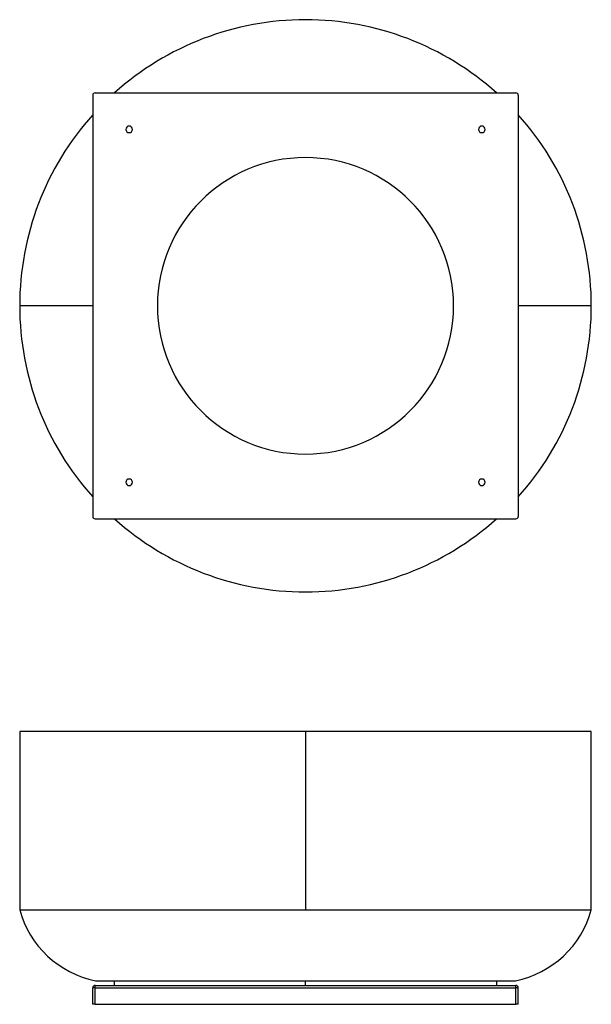
# Model space of a CAD drawing. Units: millimetres. Extents: x 934 to 2150, y 384 to 2476.
import ezdxf

# ---------------------------------------------------------------- set-up
doc = ezdxf.new("R2010")
doc.units = ezdxf.units.MM

# ---------------------------------------------------------------- blocks, each defined once
blk = doc.blocks.new('CRVB_T 560 N front')
at = {"color": 7, "linetype": 'Continuous', "lineweight": 25}
for p, q in [((934.4, 963.9), (934.4, 584.9)), ((1542.4, 963.9), (934.4, 963.9)), ((1542.4, 963.9), (1542.4, 584.9)), ((2150.4, 963.9), (1542.4, 963.9)), ((2150.4, 584.9), (2150.4, 963.9)), ((934.4, 584.9), (1542.4, 584.9)), ((1542.4, 584.9), (2150.4, 584.9)), ((1089.9, 383.9), (1089.9, 418.9)), ((1094.9, 418.9), (1089.9, 418.9)), ((1094.9, 418.9), (1094.9, 423.9)), ((1094.9, 423.9), (1989.9, 423.9)), ((1094.9, 383.9), (1094.9, 418.9)), ((1094.9, 418.9), (1989.9, 418.9)), ((1095.9, 433.9), (1988.9, 433.9)), ((1135.1, 433.9), (1135.1, 423.9)), ((1542.4, 423.9), (1542.4, 433.9)), ((1949.6, 423.9), (1949.6, 433.9)), ((1989.9, 418.9), (1989.9, 423.9)), ((1989.9, 383.9), (1989.9, 418.9)), ((1994.9, 418.9), (1989.9, 418.9)), ((1994.9, 383.9), (1994.9, 418.9)), ((1094.9, 383.9), (1089.9, 383.9)), ((1094.9, 383.9), (1989.9, 383.9)), ((1994.9, 383.9), (1989.9, 383.9))]:
    blk.add_line(p, q, dxfattribs=at)
for centre, radius, start, end in [((1137.1, 639.8), 210, 195.15, 258.6784), ((1947.7, 639.8), 210, 281.3216, 344.85), ((1094.9, 418.9), 5, 90, 180), ((1989.9, 418.9), 5, 0, 90)]:
    blk.add_arc(centre, radius, start, end, dxfattribs=at)
blk = doc.blocks.new('CRVB_T 560 N bottom')
at = {"color": 7, "linetype": 'Continuous', "lineweight": 25}
for p, q in [((1089.9, 2315.6), (1089.9, 1420.6)), ((1094.9, 2320.6), (1989.9, 2320.6)), ((1994.9, 2315.6), (1994.9, 1420.6)), ((1089.9, 1868.1), (934.4, 1868.1)), ((2150.4, 1868.1), (1994.9, 1868.1)), ((1094.9, 1415.6), (1989.9, 1415.6))]:
    blk.add_line(p, q, dxfattribs=at)
for centre, radius, start, end in [((1542.4, 1868.1), 608, 90, 131.9058), ((1542.4, 1868.1), 608, 48.0942, 90), ((1094.9, 2315.6), 5, 90, 180), ((1989.9, 2315.6), 5, 0, 90), ((1542.4, 1868.1), 608, 138.0942, 180), ((1542.4, 1868.1), 608, 0, 41.9058), ((1167.4, 2243.1), 7, 90, 270), ((1167.4, 2243.1), 7, 270, 90), ((1917.4, 2243.1), 7, 90, 270), ((1917.4, 2243.1), 7, 270, 90), ((1542.4, 1868.1), 315, 90, 270), ((1542.4, 1868.1), 315, 270, 90), ((1542.4, 1868.1), 608, 180, 221.9058), ((1542.4, 1868.1), 608, 318.0942, 0), ((1167.4, 1493.1), 7, 90, 270), ((1167.4, 1493.1), 7, 270, 90), ((1917.4, 1493.1), 7, 90, 270), ((1917.4, 1493.1), 7, 270, 90), ((1094.9, 1420.6), 5, 180, 270), ((1542.4, 1868.1), 608, 228.0942, 270), ((1542.4, 1868.1), 608, 270, 311.9058), ((1989.9, 1420.6), 5, 270, 0)]:
    blk.add_arc(centre, radius, start, end, dxfattribs=at)

msp = doc.modelspace()

# ---------------------------------------------------------------- block references
for name in ['CRVB_T 560 N bottom', 'CRVB_T 560 N front']:
    msp.add_blockref(name, (0, 0))

doc.saveas('drawing.dxf')
